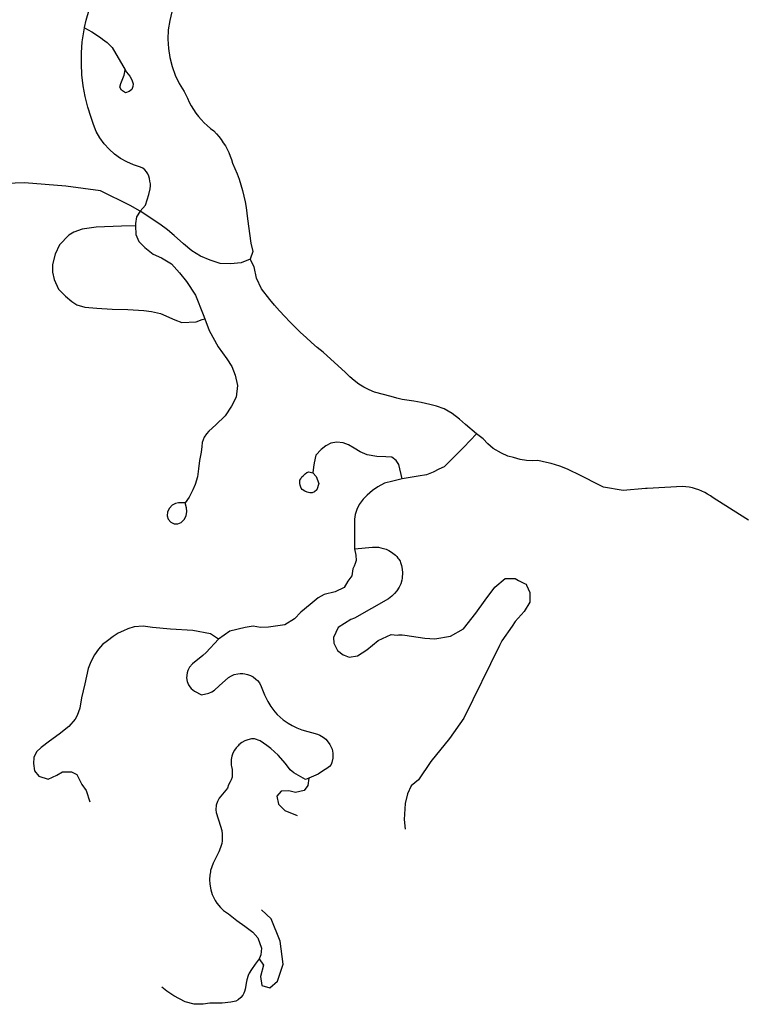
# Model space of a CAD drawing. Units: inches. Extents: x 2371559 to 2721743, y 1420100 to 1669338.
# Drawn here: x 2596945 to 2600139, y 1502679 to 1506997 of the extents above; entities that cross this region are included whole.
import ezdxf

# ---------------------------------------------------------------- set-up
doc = ezdxf.new("R2010")
doc.units = ezdxf.units.IN
doc.header["$MEASUREMENT"] = 0
doc.layers.add('Roads', color=32, linetype='Continuous')

msp = doc.modelspace()

# ---------------------------------------------------------------- linework, layer by layer
at = {"layer": 'Roads'}
for points in [[(2597229.1, 1506962.4, 0), (2597229.2, 1506963, 0), (2597236.5, 1506994.8, 0), (2597249.3, 1507041.3, 0), (2597256, 1507072.4, 0), (2597261.3, 1507104, 0), (2597265.3, 1507136, 0), (2597267.5, 1507167.6, 0), (2597268.8, 1507199.6, 0), (2597268.5, 1507231.6, 0), (2597266.8, 1507263.6, 0), (2597263.5, 1507295.6, 0), (2597259.3, 1507327.3, 0), (2597256, 1507343.3, 0), (2597242.8, 1507370, 0), (2597237.6, 1507388, 0), (2597224.3, 1507409.4, 0), (2597207.3, 1507417, 0), (2597188.5, 1507409.7, 0), (2597180.2, 1507398.5, 0), (2597179, 1507384.5, 0), (2597181.8, 1507370.8, 0), (2597190.8, 1507363.8, 0), (2597205.4, 1507357.4, 0)], [(2597612.5, 1507032.4, 0), (2597602.5, 1506993.3, 0), (2597596.5, 1506952.8, 0), (2597594.8, 1506912.4, 0), (2597596.8, 1506871.6, 0), (2597602.8, 1506831.3, 0), (2597612.8, 1506792, 0), (2597626.8, 1506753.6, 0), (2597644.5, 1506717.3, 0), (2597665.5, 1506682.4, 0), (2597680, 1506652.8, 0), (2597688, 1506636, 0), (2597696.8, 1506619.6, 0), (2597706.5, 1506603.6, 0), (2597717.3, 1506588, 0), (2597728.5, 1506573.2, 0), (2597740.5, 1506559.3, 0), (2597753.5, 1506545.6, 0), (2597766.8, 1506532.8, 0), (2597781.3, 1506520.4, 0), (2597796, 1506509.3, 0), (2597807.5, 1506497.3, 0), (2597818, 1506484.8, 0), (2597828.5, 1506471.6, 0), (2597837.5, 1506458, 0), (2597846.5, 1506443.6, 0), (2597854.5, 1506429.3, 0), (2597861.3, 1506414.4, 0), (2597867.5, 1506399.3, 0), (2597873.3, 1506383.6, 0), (2597878, 1506367.6, 0), (2597888.5, 1506344.4, 0), (2597898, 1506321.3, 0), (2597906.8, 1506297.3, 0), (2597914.8, 1506273.3, 0), (2597922, 1506248.8, 0), (2597928, 1506224, 0), (2597933.3, 1506199.3, 0), (2597937.5, 1506174.4, 0), (2597940.8, 1506149.3, 0), (2597943.3, 1506124, 0), (2597958, 1506017.6, 0), (2597966.5, 1505981, 0), (2597955.4, 1505946.7, 0)], [(2597473.5, 1506157.6, 0), (2597497, 1506183.5, 0), (2597511, 1506231.1, 0), (2597516.6, 1506255, 0), (2597518.1, 1506268.1, 0), (2597519, 1506277.7, 0), (2597515.5, 1506289.6, 0), (2597514.5, 1506300.8, 0), (2597511.5, 1506311.6, 0), (2597506.8, 1506321.6, 0), (2597500.8, 1506330.8, 0), (2597493.3, 1506338.8, 0), (2597484.5, 1506346, 0), (2597474.8, 1506351.3, 0), (2597444, 1506360.8, 0), (2597414.5, 1506373.7, 0), (2597386.5, 1506389.3, 0), (2597360.5, 1506408, 0), (2597336.5, 1506429.6, 0), (2597315.3, 1506453.6, 0), (2597296.5, 1506479.6, 0), (2597280.5, 1506507.6, 0), (2597268, 1506537.3, 0), (2597258.5, 1506568, 0), (2597243.5, 1506614, 0), (2597232, 1506660.4, 0), (2597223.3, 1506708, 0), (2597217.5, 1506755.6, 0), (2597215.3, 1506804, 0), (2597216, 1506852, 0), (2597219.5, 1506900, 0), (2597229.1, 1506962.4, 0)], [(2597229.1, 1506962.4, 0), (2597260.5, 1506944.1, 0), (2597298.8, 1506919.3, 0), (2597308, 1506911.3, 0), (2597318, 1506904.4, 0), (2597328.3, 1506896.8, 0), (2597338.8, 1506886.8, 0), (2597350, 1506875.3, 0), (2597406.7, 1506778, 0)], [(2597473.5, 1506157.6, 0), (2597429.6, 1506183.2, 0), (2597299.5, 1506246.6, 0), (2597147.9, 1506267.8, 0), (2596965.7, 1506281.9, 0), (2596884.8, 1506279.6, 0)], [(2597473.5, 1506157.6, 0), (2597457.5, 1506132.5, 0), (2597453, 1506104, 0), (2597453.2, 1506093, 0)], [(2597955.4, 1505946.7, 0), (2597916.1, 1505930.7, 0), (2597868.3, 1505927, 0), (2597824.1, 1505928.3, 0), (2597779.9, 1505943, 0), (2597737, 1505960.2, 0), (2597699.3, 1505983.8, 0), (2597662.6, 1506014.8, 0), (2597622.7, 1506051.1, 0), (2597593.2, 1506076.3, 0), (2597559.6, 1506101, 0), (2597473.5, 1506157.6, 0)], [(2597453.2, 1506093, 0), (2597391.3, 1506092.4, 0), (2597280.5, 1506087.4, 0), (2597218.8, 1506079.1, 0), (2597182.5, 1506065.1, 0), (2597160.3, 1506052.4, 0), (2597119.8, 1506009.8, 0), (2597100.8, 1505969.8, 0), (2597089.5, 1505924.1, 0), (2597089.5, 1505889.6, 0), (2597096.3, 1505857.3, 0), (2597115.3, 1505815.5, 0), (2597146.3, 1505784.4, 0), (2597173, 1505762.1, 0), (2597195.3, 1505747.6, 0), (2597229.8, 1505736.5, 0), (2597283.3, 1505732, 0), (2597350, 1505727.6, 0), (2597419, 1505725.9, 0), (2597489.3, 1505722.7, 0), (2597522.5, 1505718.1, 0), (2597561.5, 1505709.3, 0), (2597625, 1505681.4, 0), (2597656.3, 1505669.1, 0), (2597718.5, 1505673, 0), (2597745.3, 1505682, 0), (2597756.5, 1505685.8, 0)], [(2597453.2, 1506093, 0), (2597454.3, 1506055.8, 0), (2597467.8, 1506024.9, 0), (2597493.8, 1505998.9, 0), (2597529.8, 1505969.3, 0), (2597566.8, 1505953.3, 0), (2597610, 1505926, 0), (2597646, 1505887.6, 0), (2597676.8, 1505849.4, 0), (2597716.3, 1505789.4, 0), (2597749.8, 1505704.1, 0), (2597756.5, 1505685.8, 0)], [(2598946.6, 1505181.8, 0), (2598898.4, 1505222.3, 0), (2598872.9, 1505245.6, 0), (2598841, 1505270.5, 0), (2598805.3, 1505290.8, 0), (2598772.2, 1505302.4, 0), (2598742.4, 1505309.5, 0), (2598704.1, 1505318.7, 0), (2598672.9, 1505324.4, 0), (2598621.8, 1505332.2, 0), (2598598.4, 1505337.1, 0), (2598573.3, 1505344.8, 0), (2598500, 1505363.6, 0), (2598476.5, 1505374, 0), (2598453.5, 1505386, 0), (2598432, 1505399.6, 0), (2598411.3, 1505414.8, 0), (2598392, 1505431.3, 0), (2598373.5, 1505450, 0), (2598274.5, 1505538.8, 0), (2598249.2, 1505560, 0), (2598224.5, 1505581.6, 0), (2598200, 1505603.6, 0), (2598175.5, 1505626, 0), (2598152, 1505648.8, 0), (2598128.8, 1505672.4, 0), (2598106.5, 1505696, 0), (2598084, 1505720.4, 0), (2598062, 1505744.8, 0), (2598040.8, 1505770, 0), (2598004.5, 1505816.6, 0), (2597982.4, 1505864.5, 0), (2597972.5, 1505913.5, 0), (2597955.4, 1505946.7, 0)], [(2597756.5, 1505685.8, 0), (2597775.8, 1505634.9, 0), (2597815.3, 1505562.5, 0), (2597853.5, 1505510.6, 0), (2597874.5, 1505476, 0), (2597889.5, 1505438.9, 0), (2597899.3, 1505393.8, 0), (2597894.3, 1505341.9, 0), (2597873.3, 1505302.3, 0), (2597846.3, 1505260.3, 0), (2597804, 1505220.8, 0), (2597773.3, 1505192.9, 0), (2597763.3, 1505180.5, 0), (2597753.5, 1505166.9, 0), (2597744.8, 1505143.5, 0), (2597743.5, 1505124.9, 0), (2597739.8, 1505100.1, 0), (2597733.8, 1505064.3, 0), (2597728.8, 1505027.3, 0), (2597723.8, 1504992.6, 0), (2597713.8, 1504959.3, 0), (2597704, 1504935.8, 0), (2597688, 1504903, 0), (2597670.1, 1504878.9, 0)], [(2598946.6, 1505181.8, 0), (2598892, 1505122.3, 0), (2598848.8, 1505079.7, 0), (2598805.5, 1505037.1, 0), (2598782.8, 1505025.8, 0), (2598756.6, 1505013, 0), (2598728.2, 1505001.7, 0), (2598692, 1504996, 0), (2598621.1, 1504983.2, 0)], [(2600138.8, 1504802.8, 0), (2600127.5, 1504810, 0), (2599984, 1504900.4, 0), (2599972.5, 1504908.8, 0), (2599960, 1504916.8, 0), (2599947.5, 1504923.6, 0), (2599934.5, 1504930, 0), (2599921.3, 1504935.3, 0), (2599907.5, 1504940, 0), (2599893.5, 1504944, 0), (2599879.5, 1504946.8, 0), (2599865.3, 1504949.3, 0), (2599850.8, 1504950.4, 0), (2599696, 1504941.3, 0), (2599688, 1504940.8, 0), (2599590.5, 1504932.4, 0), (2599504, 1504947.6, 0), (2599486.5, 1504955.3, 0), (2599402.8, 1504998, 0), (2599385.3, 1505007.3, 0), (2599367.3, 1505016, 0), (2599349.3, 1505024.4, 0), (2599330.8, 1505032, 0), (2599312, 1505038.8, 0), (2599293.3, 1505045.3, 0), (2599274, 1505050.8, 0), (2599254.8, 1505056, 0), (2599235.5, 1505060.4, 0), (2599216, 1505064.3, 0), (2599193.5, 1505062.7, 0), (2599166.5, 1505064.8, 0), (2599138.8, 1505069, 0), (2599109, 1505076.8, 0), (2599085, 1505082.5, 0), (2599056.6, 1505096, 0), (2599020.4, 1505117.3, 0), (2598997, 1505137.1, 0), (2598976.4, 1505159.8, 0), (2598946.6, 1505181.8, 0)], [(2598621.1, 1504983.2, 0), (2598606.2, 1505047, 0), (2598594.9, 1505064.8, 0), (2598576.4, 1505078.3, 0), (2598549.5, 1505080.4, 0), (2598510.5, 1505081.1, 0), (2598467.9, 1505089.6, 0), (2598437.4, 1505101.7, 0), (2598410.5, 1505118, 0), (2598386.4, 1505133.6, 0), (2598362.2, 1505142.1, 0), (2598334.6, 1505144.2, 0), (2598308.3, 1505140, 0), (2598286.3, 1505128.6, 0), (2598266, 1505112.5, 0), (2598243.1, 1505087.4, 0), (2598236.3, 1505054.6, 0), (2598232.8, 1505035.6, 0), (2598229.3, 1505009.7, 0), (2598244.9, 1504994.2, 0), (2598255.5, 1504963.1, 0), (2598248, 1504935.1, 0), (2598237, 1504927.4, 0), (2598226.3, 1504922.9, 0), (2598216.3, 1504922.9, 0), (2598205.5, 1504925.1, 0), (2598194.3, 1504929.6, 0), (2598182.5, 1504936.3, 0), (2598178.8, 1504942.5, 0), (2598174.3, 1504955.4, 0), (2598173.5, 1504963.8, 0), (2598173.5, 1504977.8, 0), (2598177.5, 1504984.5, 0), (2598182, 1504992.3, 0), (2598189.3, 1504999, 0), (2598196, 1505005.8, 0), (2598203.3, 1505011.4, 0), (2598211.8, 1505014.1, 0), (2598229.3, 1505009.7, 0)], [(2598621.1, 1504983.2, 0), (2598580, 1504973.3, 0), (2598544.5, 1504964.1, 0), (2598514.7, 1504949.2, 0), (2598492, 1504932.9, 0), (2598468.6, 1504912.3, 0), (2598450.2, 1504894.6, 0), (2598433.2, 1504871.9, 0), (2598423.2, 1504849.2, 0), (2598416.1, 1504827.2, 0), (2598412.6, 1504806.6, 0), (2598413, 1504785.9, 0), (2598411.9, 1504676.2, 0)], [(2598411.9, 1504676.2, 0), (2598492, 1504683.9, 0), (2598504.6, 1504684.3, 0), (2598517.4, 1504683.4, 0), (2598528.4, 1504681.7, 0), (2598539.4, 1504678.9, 0), (2598550.9, 1504674.9, 0), (2598563.2, 1504669.3, 0), (2598574.7, 1504662.5, 0), (2598592.4, 1504648.3, 0), (2598597.7, 1504642.7, 0), (2598602.2, 1504636.4, 0), (2598607.2, 1504631.4, 0), (2598612.9, 1504622.9, 0), (2598614.2, 1504616.2, 0), (2598618.4, 1504603.8, 0), (2598620.2, 1504596.8, 0), (2598621.9, 1504586, 0), (2598623.2, 1504572.8, 0), (2598621.4, 1504548.3, 0), (2598620, 1504540, 0), (2598614.9, 1504523, 0), (2598608.2, 1504508, 0), (2598598.7, 1504492.7, 0), (2598588.2, 1504480.2, 0), (2598576.7, 1504469, 0), (2598561.4, 1504458, 0), (2598411.8, 1504373, 0), (2598396.8, 1504367.5, 0), (2598341.6, 1504331.3, 0), (2598320.8, 1504287.7, 0), (2598322.6, 1504263, 0), (2598337.8, 1504230.7, 0), (2598362.5, 1504211.7, 0), (2598366.8, 1504210.1, 0), (2598389.1, 1504202.2, 0), (2598425.3, 1504207.8, 0), (2598467, 1504234.5, 0), (2598516.4, 1504274.3, 0), (2598573.4, 1504301, 0), (2598599.3, 1504298.1, 0), (2598604.9, 1504298.9, 0), (2598621.4, 1504299.4, 0), (2598632.9, 1504298.7, 0), (2598720.7, 1504284.6, 0), (2598765.3, 1504282, 0), (2598833.7, 1504293.3, 0), (2598890.7, 1504325.7, 0), (2598943.9, 1504394, 0), (2598985.7, 1504451, 0), (2599027.5, 1504508, 0), (2599073.1, 1504546, 0), (2599116.8, 1504546, 0), (2599131.7, 1504538.3, 0), (2599157.1, 1504525.1, 0), (2599164.3, 1504521.3, 0), (2599166.5, 1504516.8, 0), (2599181.4, 1504485.3, 0), (2599181.4, 1504443.5, 0), (2599156.7, 1504401.7, 0), (2599116.8, 1504358, 0), (2599103.1, 1504338.3, 0), (2599058.2, 1504273.7, 0), (2599047.9, 1504253, 0), (2598892.2, 1503933.9, 0), (2598829.2, 1503844.9, 0), (2598747.3, 1503744.6, 0), (2598693.4, 1503663.8, 0), (2598661.6, 1503636.9, 0), (2598644.4, 1503602.6, 0), (2598634.2, 1503559.7, 0), (2598630.8, 1503489.8, 0), (2598634.2, 1503447.3, 0)], [(2598411.9, 1504676.2, 0), (2598417.7, 1504649.3, 0), (2598419.3, 1504626.3, 0), (2598415.3, 1504612.5, 0), (2598410.5, 1504600.5, 0), (2598405.5, 1504589.5, 0), (2598400.8, 1504559.1, 0), (2598383.8, 1504535.1, 0), (2598366.8, 1504507.1, 0), (2598327.8, 1504488.1, 0), (2598278.9, 1504477.1, 0), (2598252.9, 1504462.1, 0), (2598217.9, 1504433.1, 0), (2598177.9, 1504399.2, 0), (2598148.9, 1504369.2, 0), (2598107, 1504344.2, 0), (2598036, 1504333.2, 0), (2598001, 1504332.2, 0), (2597969, 1504338.1, 0), (2597934, 1504331.2, 0), (2597866.1, 1504316.2, 0), (2597816.1, 1504280.2, 0)], [(2597816.1, 1504280.2, 0), (2597781.1, 1504304.2, 0), (2597703.2, 1504318.3, 0), (2597606.4, 1504324.7, 0), (2597527.3, 1504331.1, 0), (2597486.5, 1504337.5, 0), (2597447.3, 1504334.3, 0), (2597419.3, 1504325.2, 0), (2597399.3, 1504317.2, 0), (2597376.3, 1504306.2, 0), (2597354.4, 1504292.2, 0), (2597329.3, 1504273.2, 0), (2597308.3, 1504257.2, 0), (2597290.3, 1504236.3, 0), (2597272.3, 1504212.3, 0), (2597264.5, 1504195.1, 0), (2597253.4, 1504174.3, 0), (2597245.4, 1504152.3, 0), (2597230.4, 1504084.3, 0), (2597216.4, 1504023.3, 0), (2597208.4, 1503978.4, 0), (2597196.4, 1503946.4, 0), (2597188.4, 1503930.4, 0), (2597160.3, 1503897.3, 0), (2597118.5, 1503864.2, 0), (2597075, 1503832.8, 0), (2597038.4, 1503804.9, 0), (2597019.2, 1503785.8, 0), (2597007, 1503761.3, 0), (2597005.3, 1503735.2, 0), (2597010.5, 1503703.8, 0), (2597029.6, 1503679.4, 0), (2597069.7, 1503667.3, 0), (2597108.1, 1503684.7, 0), (2597132.5, 1503698.6, 0), (2597172.5, 1503698.6, 0), (2597195.2, 1503686.4, 0), (2597217.9, 1503642.8, 0), (2597237, 1503616.7, 0), (2597252.7, 1503567.9, 0)], [(2597816.1, 1504280.2, 0), (2597762.8, 1504221.5, 0), (2597748.3, 1504208.3, 0), (2597702.1, 1504171.9, 0), (2597689.6, 1504157.6, 0), (2597682.1, 1504143.5, 0), (2597678.6, 1504132.3, 0), (2597676.8, 1504110.7, 0), (2597679.3, 1504095.3, 0), (2597685.6, 1504079.8, 0), (2597690.6, 1504071.6, 0), (2597697.1, 1504064.1, 0), (2597703.6, 1504057.8, 0), (2597710.6, 1504052.8, 0), (2597741.8, 1504037.1, 0), (2597773.8, 1504043.8, 0), (2597787.8, 1504049.8, 0), (2597799, 1504057.4, 0), (2597819.6, 1504075.8, 0), (2597860.4, 1504111.9, 0), (2597873.6, 1504120.1, 0), (2597885.6, 1504125.1, 0), (2597901.8, 1504129.1, 0), (2597911.1, 1504130.1, 0), (2597922.6, 1504130.1, 0), (2597931.6, 1504129.1, 0), (2597944, 1504126.3, 0), (2597956.1, 1504121.6, 0), (2597967.8, 1504115.5, 0), (2597980.3, 1504105.6, 0), (2597987.1, 1504099.6, 0), (2597995.8, 1504088.4, 0), (2598004.1, 1504073.3, 0), (2598018.6, 1504035.9, 0), (2598032.1, 1504007.1, 0), (2598045.3, 1503985, 0), (2598063.1, 1503962.3, 0), (2598073.3, 1503950.5, 0), (2598100.3, 1503926.4, 0), (2598121.6, 1503911.5, 0), (2598139.1, 1503901.4, 0), (2598159.6, 1503891.5, 0), (2598181.3, 1503883.5, 0), (2598250.3, 1503864, 0), (2598260.6, 1503859.9, 0), (2598275.8, 1503851, 0), (2598286.9, 1503841.8, 0), (2598293.3, 1503835.3, 0), (2598305.1, 1503818.9, 0), (2598314.1, 1503797.5, 0), (2598317.6, 1503780, 0), (2598318.1, 1503774.8, 0), (2598317.6, 1503758.4, 0), (2598313.6, 1503739.3, 0), (2598310.3, 1503730.6, 0), (2598302.9, 1503721.8, 0), (2598290.8, 1503713.3, 0), (2598277.2, 1503704.5, 0), (2598253, 1503688.4, 0), (2598213, 1503671.1, 0)], [(2598213, 1503671.1, 0), (2598198.4, 1503664.8, 0), (2598146.1, 1503694.9, 0), (2598129.9, 1503707.1, 0), (2598110.6, 1503735.5, 0), (2598078, 1503772.1, 0), (2598046.5, 1503801.6, 0), (2598028.3, 1503814.8, 0), (2597998.8, 1503834.1, 0), (2597974.2, 1503844, 0), (2597961, 1503843, 0), (2597945.2, 1503839.4, 0), (2597931.5, 1503834.2, 0), (2597918.2, 1503826.8, 0), (2597906.2, 1503817.8, 0), (2597903, 1503813.3, 0), (2597897.7, 1503808, 0), (2597893.2, 1503803.8, 0), (2597886.7, 1503794.3, 0), (2597879.5, 1503780.2, 0), (2597875.2, 1503768.2, 0), (2597872.5, 1503752.5, 0), (2597871.5, 1503738.6, 0), (2597872.5, 1503727.6, 0), (2597874, 1503721.6, 0), (2597876.5, 1503709.2, 0), (2597877, 1503685.8, 0), (2597875.7, 1503676, 0), (2597871.2, 1503663.2, 0), (2597868, 1503655.1, 0), (2597860.5, 1503642.3, 0), (2597856.2, 1503627.7, 0), (2597819.2, 1503582.6, 0), (2597811.7, 1503569.1, 0), (2597806.2, 1503552.8, 0), (2597804.5, 1503532.3, 0), (2597805.7, 1503521.1, 0), (2597825.5, 1503461.1, 0), (2597831, 1503442.2, 0), (2597832.7, 1503426.1, 0), (2597832.5, 1503396.6, 0), (2597830.7, 1503384.2, 0), (2597825.2, 1503366.3, 0), (2597818, 1503347.7, 0), (2597792.7, 1503298, 0), (2597786.7, 1503282.8, 0), (2597781.5, 1503265.5, 0), (2597781.2, 1503259.6, 0), (2597778.2, 1503245.2, 0), (2597777, 1503227.2, 0), (2597778, 1503206.2, 0), (2597782.2, 1503181.2, 0), (2597789, 1503160.6, 0), (2597794.3, 1503148.7, 0), (2597801.5, 1503135, 0), (2597809.5, 1503122.7, 0), (2597824.5, 1503104.3, 0), (2597838.5, 1503091.3, 0), (2597860, 1503075.3, 0), (2597896.9, 1503046.7, 0), (2597931.6, 1503022, 0), (2597967.4, 1502996.3, 0), (2597988.7, 1502970.5, 0), (2598004.4, 1502925.7, 0), (2598002.2, 1502895.5, 0), (2597996.6, 1502882, 0), (2597994.2, 1502878.8, 0)], [(2598213, 1503671.1, 0), (2598208.6, 1503639.5, 0), (2598191.5, 1503616.8, 0), (2598153.8, 1503607.6, 0), (2598124.2, 1503615.5, 0), (2598091.1, 1503614.5, 0), (2598072.8, 1503591.6, 0), (2598079.7, 1503557.4, 0), (2598107, 1503528.9, 0), (2598160.6, 1503507.2, 0)], [(2597994.2, 1502878.8, 0), (2598014.2, 1502851.4, 0), (2598000.8, 1502801.8, 0), (2598006.6, 1502761.7, 0), (2598040.9, 1502752.1, 0), (2598075.3, 1502780.8, 0), (2598100, 1502855.2, 0), (2598086.7, 1502956.4, 0), (2598046.6, 1503053.7, 0), (2598004.6, 1503093.8, 0)], [(2597994.2, 1502878.8, 0), (2597985.4, 1502867.4, 0), (2597977.5, 1502855.1, 0), (2597960.4, 1502831.8, 0), (2597951.2, 1502816.5, 0), (2597946.5, 1502806.2, 0), (2597940.7, 1502787.2, 0), (2597939, 1502778.6, 0), (2597933.2, 1502745.1, 0), (2597930.8, 1502736, 0), (2597927, 1502727.8, 0), (2597922.5, 1502719.7, 0), (2597914.9, 1502709.3, 0), (2597903.2, 1502699.3, 0), (2597891.7, 1502692.3, 0), (2597870, 1502689.3, 0), (2597831.9, 1502684.8, 0), (2597778.1, 1502683.7, 0), (2597749, 1502680.3, 0), (2597709.8, 1502679.2, 0), (2597670.5, 1502690.4, 0), (2597620.1, 1502716.2, 0), (2597589.9, 1502736.3, 0), (2597568.6, 1502754.3, 0)]]:
    msp.add_polyline3d(points, dxfattribs=at)
for points in [[(2597406.7, 1506778, 0), (2597413, 1506767.1, 0), (2597427.1, 1506749.6, 0), (2597436, 1506733.3, 0), (2597442.1, 1506716.5, 0), (2597440.9, 1506704.5, 0), (2597436.1, 1506691.3, 0), (2597424.1, 1506681.8, 0), (2597408.5, 1506677, 0), (2597391.8, 1506687.8, 0), (2597384.6, 1506702.1, 0), (2597388.2, 1506717.7, 0), (2597402.6, 1506753.5, 0)], [(2597670.1, 1504878.9, 0), (2597641.3, 1504877.9, 0), (2597628.5, 1504875.3, 0), (2597613.6, 1504867.6, 0), (2597601.7, 1504855.8, 0), (2597593.4, 1504839.4, 0), (2597591.2, 1504822.1, 0), (2597596, 1504806.2, 0), (2597606.9, 1504793.8, 0), (2597621.8, 1504786.9, 0), (2597638.3, 1504786.8, 0), (2597652.2, 1504792.6, 0), (2597665.4, 1504805.8, 0), (2597674.1, 1504821.9, 0), (2597677.9, 1504839.8, 0), (2597676.8, 1504856.3, 0)]]:
    msp.add_polyline3d(points, close=True, dxfattribs=at)

doc.saveas('drawing.dxf')
